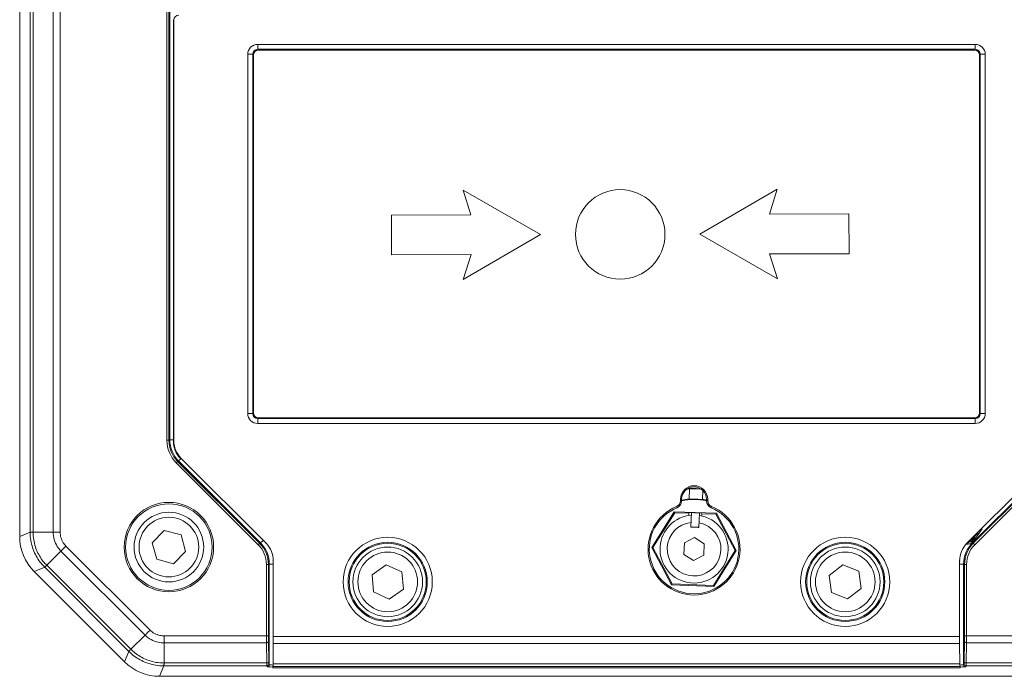
# Model space of a CAD drawing. Units: millimetres. Extents: x 5 to 589, y 5 to 415.
# Drawn here: x 55 to 154, y 97 to 163 of the extents above; entities that cross this region are included whole.
import ezdxf

# ---------------------------------------------------------------- set-up
doc = ezdxf.new("R2010")
doc.units = ezdxf.units.MM

msp = doc.modelspace()

# ---------------------------------------------------------------- linework, layer by layer
at = {"color": 7, "linetype": 'Continuous', "lineweight": 15}
for p, q in [((54.936, 208.434), (54.936, 110.574)), ((55.985, 111.008), (55.985, 208)), ((56.277, 207.994), (56.277, 111.013)), ((58.296, 111.013), (58.296, 207.994)), ((59.003, 207.998), (59.003, 111.009)), ((69.74, 120.248), (69.74, 183.001)), ((69.94, 183.001), (69.94, 120.248)), ((70.033, 120.286), (70.033, 165.39)), ((70.384, 120.168), (70.384, 162.556)), ((70.436, 162.504), (70.384, 162.556)), ((70.436, 120.189), (70.436, 162.504)), ((78.865, 160.075), (151.008, 160.075)), ((78.865, 159.575), (78.865, 160.075)), ((151.008, 159.575), (78.865, 159.575)), ((78.865, 159.575), (78.936, 159.504)), ((78.936, 159.504), (150.936, 159.504)), ((150.936, 159.504), (151.008, 159.575)), ((151.008, 159.575), (151.008, 160.075)), ((77.865, 122.932), (77.865, 159.075)), ((78.365, 159.075), (77.865, 159.075)), ((78.365, 159.075), (78.365, 122.932)), ((78.436, 159.004), (78.365, 159.075)), ((78.436, 123.004), (78.436, 159.004)), ((151.508, 159.075), (151.436, 159.004)), ((151.436, 159.004), (151.436, 123.004)), ((151.508, 122.932), (151.508, 159.075)), ((152.008, 159.075), (151.508, 159.075)), ((152.008, 159.075), (152.008, 122.932)), ((100.307, 142.924), (99.507, 145.422)), ((99.507, 145.422), (107.311, 140.94)), ((123.311, 140.977), (131.095, 145.495)), ((131.095, 145.495), (130.306, 142.993)), ((92.307, 142.905), (100.307, 142.924)), ((92.316, 138.905), (92.307, 142.905)), ((130.306, 142.993), (138.306, 143.011)), ((138.306, 143.011), (138.316, 139.011)), ((107.311, 140.94), (99.527, 136.422)), ((131.116, 136.495), (123.311, 140.977)), ((100.316, 138.924), (92.316, 138.905)), ((99.527, 136.422), (100.316, 138.924)), ((138.316, 139.011), (130.316, 138.993)), ((130.316, 138.993), (131.116, 136.495)), ((78.365, 122.932), (77.865, 122.932)), ((78.365, 122.932), (78.436, 123.004)), ((151.436, 123.004), (151.508, 122.932)), ((152.008, 122.932), (151.508, 122.932)), ((78.936, 122.504), (78.865, 122.432)), ((78.865, 121.932), (78.865, 122.432)), ((78.865, 122.432), (151.008, 122.432)), ((151.008, 121.932), (78.865, 121.932)), ((150.936, 122.504), (78.936, 122.504)), ((151.008, 122.432), (150.936, 122.504)), ((151.008, 121.932), (151.008, 122.432)), ((69.74, 120.248), (69.94, 120.248)), ((69.94, 120.248), (70.033, 120.286)), ((70.384, 120.286), (70.033, 120.286)), ((70.384, 120.168), (70.436, 120.189)), ((78.92, 109.742), (70.677, 117.985)), ((70.911, 118.165), (70.818, 118.127)), ((70.818, 118.127), (79.061, 109.884)), ((79.154, 109.922), (70.911, 118.165)), ((71.169, 118.422), (71.117, 118.4)), ((79.704, 109.886), (71.169, 118.422)), ((158.704, 118.422), (150.169, 109.886)), ((158.962, 118.165), (150.719, 109.922)), ((150.811, 109.884), (159.054, 118.127)), ((159.196, 117.985), (150.953, 109.742)), ((122.081, 115.339), (123.383, 115.349)), ((122.189, 115.427), (122.956, 115.4)), ((122.287, 115.341), (122.252, 114.368)), ((122.956, 115.4), (123.486, 115.35)), ((123.585, 114.32), (123.616, 115.192)), ((121.362, 114.158), (121.362, 114.304)), ((121.362, 114.304), (121.486, 114.304)), ((121.362, 114.158), (121.486, 114.158)), ((121.486, 114.235), (122.252, 114.368)), ((121.486, 114.158), (121.486, 114.304)), ((122.252, 114.368), (122.313, 114.31)), ((123.52, 114.267), (123.585, 114.32)), ((123.585, 114.32), (123.986, 114.235)), ((124.11, 114.304), (123.986, 114.304)), ((123.986, 114.304), (123.986, 114.158)), ((124.11, 114.158), (123.986, 114.158)), ((124.11, 114.304), (124.11, 114.158)), ((120.749, 113.053), (118.496, 109.457)), ((120.797, 112.962), (118.598, 109.453)), ((124.989, 112.9), (120.749, 113.053)), ((122.198, 112.912), (120.797, 112.962)), ((120.975, 113.579), (121.022, 113.464)), ((122.194, 112.807), (122.198, 112.912)), ((122.198, 112.912), (122.265, 112.974)), ((122.469, 112.973), (122.416, 111.517)), ((122.765, 112.964), (122.972, 112.957)), ((123.215, 111.488), (123.268, 112.945)), ((123.472, 112.93), (123.534, 112.863)), ((123.534, 112.863), (123.53, 112.759)), ((124.935, 112.813), (123.534, 112.863)), ((124.498, 113.579), (124.451, 113.464)), ((124.935, 112.813), (124.989, 112.9)), ((126.977, 109.151), (124.989, 112.9)), ((126.874, 109.154), (124.935, 112.813)), ((54.936, 110.574), (55.985, 111.008)), ((58.296, 111.013), (56.277, 111.013)), ((69.478, 111.174), (68.261, 109.942)), ((71.154, 110.736), (69.478, 111.174)), ((151.297, 110.94), (150.271, 109.914)), ((68.261, 109.942), (68.719, 108.272)), ((71.612, 109.065), (71.154, 110.736)), ((79.061, 109.884), (79.154, 109.922)), ((79.652, 109.864), (79.704, 109.886)), ((121.762, 109.923), (121.713, 108.77)), ((122.786, 110.457), (121.762, 109.923)), ((123.76, 109.838), (122.786, 110.457)), ((150.169, 109.886), (150.221, 109.864)), ((150.663, 110.09), (150.47, 110.114)), ((150.866, 110.509), (150.663, 110.09)), ((150.663, 110.09), (150.709, 110.006)), ((150.71, 110.003), (150.712, 110)), ((150.76, 109.993), (150.71, 110.003)), ((150.719, 109.922), (150.811, 109.884)), ((59.086, 109.105), (57.659, 107.677)), ((67.537, 100.654), (59.086, 109.105)), ((59.586, 109.605), (68.04, 101.151)), ((70.394, 107.833), (71.612, 109.065)), ((118.496, 109.457), (120.483, 105.708)), ((118.598, 109.453), (118.496, 109.457)), ((118.598, 109.453), (120.538, 105.795)), ((123.711, 108.684), (123.76, 109.838)), ((124.676, 105.645), (126.874, 109.154)), ((124.724, 105.555), (126.977, 109.151)), ((126.874, 109.154), (126.977, 109.151)), ((68.719, 108.272), (70.394, 107.833)), ((80.436, 108.118), (80.384, 108.097)), ((80.436, 100.497), (80.436, 108.118)), ((121.713, 108.77), (122.687, 108.15)), ((122.687, 108.15), (123.711, 108.684)), ((149.436, 108.118), (149.436, 100.497)), ((149.489, 108.097), (149.436, 108.118)), ((57.448, 107.474), (56.4, 107.04)), ((56.4, 107.04), (65.473, 97.967)), ((65.907, 99.015), (57.448, 107.474)), ((57.659, 107.677), (66.11, 99.226)), ((79.74, 100.57), (79.74, 107.763)), ((79.74, 107.763), (79.94, 107.763)), ((80.033, 107.801), (79.94, 107.763)), ((79.94, 107.763), (79.94, 100.57)), ((80.033, 97.664), (80.033, 107.801)), ((80.384, 107.801), (80.033, 107.801)), ((91.775, 107.728), (90.362, 106.727)), ((93.349, 107.005), (91.775, 107.728)), ((93.51, 105.281), (93.349, 107.005)), ((137.698, 107.719), (136.331, 106.655)), ((139.303, 107.068), (137.698, 107.719)), ((139.541, 105.353), (139.303, 107.068)), ((149.84, 107.801), (149.489, 107.801)), ((149.933, 107.763), (149.84, 107.801)), ((149.84, 107.801), (149.84, 97.664)), ((150.133, 107.763), (149.933, 107.763)), ((149.933, 100.57), (149.933, 107.763)), ((150.133, 107.763), (150.133, 100.57)), ((90.362, 106.727), (90.523, 105.002)), ((136.331, 106.655), (136.57, 104.939)), ((90.523, 105.002), (92.097, 104.279)), ((92.097, 104.279), (93.51, 105.281)), ((120.538, 105.795), (120.483, 105.708)), ((120.483, 105.708), (124.724, 105.555)), ((120.538, 105.795), (124.676, 105.645)), ((124.676, 105.645), (124.724, 105.555)), ((136.57, 104.939), (138.175, 104.288)), ((138.175, 104.288), (139.541, 105.353)), ((67.537, 100.654), (66.11, 99.226)), ((69.446, 100.57), (79.74, 100.57)), ((79.74, 100.57), (79.94, 100.57)), ((79.944, 100.005), (79.979, 97.986)), ((80.436, 100.497), (149.436, 100.497)), ((149.894, 97.986), (149.929, 100.005)), ((150.133, 100.57), (149.933, 100.57)), ((150.133, 100.57), (160.431, 100.57)), ((65.473, 97.967), (65.907, 99.015)), ((79.744, 99.863), (69.446, 99.863)), ((69.446, 99.863), (69.446, 97.844)), ((79.779, 97.844), (79.744, 99.863)), ((80.416, 97.771), (80.434, 99.79)), ((149.439, 99.79), (80.434, 99.79)), ((149.439, 99.79), (149.457, 97.771)), ((150.129, 99.863), (150.094, 97.844)), ((160.427, 99.863), (150.129, 99.863)), ((69.44, 97.552), (69.006, 96.504)), ((79.789, 97.552), (69.44, 97.552)), ((69.446, 97.844), (79.779, 97.844)), ((79.833, 97.464), (79.789, 97.552)), ((79.989, 97.752), (80.033, 97.664)), ((80.384, 97.374), (80.384, 97.55)), ((80.384, 97.374), (80.41, 97.479)), ((149.489, 97.374), (80.384, 97.374)), ((149.462, 97.479), (80.41, 97.479)), ((80.416, 97.771), (149.457, 97.771)), ((149.462, 97.479), (149.489, 97.374)), ((149.489, 97.55), (149.489, 97.374)), ((149.84, 97.664), (149.884, 97.752)), ((150.084, 97.552), (150.04, 97.464)), ((160.432, 97.552), (150.084, 97.552)), ((150.094, 97.844), (160.427, 97.844)), ((69.006, 96.504), (160.867, 96.504))]:
    msp.add_line(p, q, dxfattribs=at)
at = {"color": 7, "linetype": 'Continuous', "lineweight": 15, "flags": 128}
for points in [[(70.677, 117.985), (70.704, 118.013), (70.73, 118.039), (70.755, 118.063), (70.776, 118.084), (70.794, 118.102), (70.807, 118.115), (70.815, 118.123), (70.818, 118.127)], [(71.131, 118.385), (71.131, 118.385), (71.07, 118.324), (71.017, 118.271), (70.973, 118.227), (70.94, 118.194), (70.919, 118.173), (70.911, 118.165)], [(123.232, 111.958), (123.642, 111.847), (124.185, 111.582)], [(78.92, 109.742), (78.947, 109.77), (78.973, 109.796), (78.998, 109.82), (79.019, 109.841), (79.037, 109.859), (79.05, 109.872), (79.058, 109.881), (79.061, 109.884)], [(79.374, 110.142), (79.374, 110.142), (79.313, 110.081), (79.26, 110.028), (79.216, 109.984), (79.183, 109.951), (79.162, 109.93), (79.154, 109.922)], [(150.663, 110.09), (150.657, 110.102), (150.639, 110.134), (150.612, 110.184), (150.587, 110.23)], [(150.719, 109.922), (150.718, 109.923), (150.716, 109.924), (150.714, 109.927), (150.711, 109.93), (150.707, 109.934), (150.702, 109.939), (150.696, 109.945), (150.689, 109.951)], [(150.953, 109.742), (150.926, 109.77), (150.899, 109.796), (150.875, 109.82), (150.854, 109.841), (150.836, 109.859), (150.823, 109.872), (150.815, 109.881), (150.811, 109.884)]]:
    msp.add_lwpolyline(points, dxfattribs=at)
at = {"color": 7, "linetype": 'Continuous', "lineweight": 15}
for centre, radius in [((115.311, 140.958), 4.5), ((69.936, 109.504), 4.5), ((69.936, 109.504), 4.352), ((69.936, 109.504), 3.5), ((69.936, 109.504), 3), ((91.936, 106.004), 4.483), ((91.936, 106.004), 3.983), ((91.936, 106.004), 3.877), ((137.936, 106.004), 4.483), ((137.936, 106.004), 3.983), ((137.936, 106.004), 3.877), ((91.936, 106.004), 3.5), ((91.936, 106.004), 3), ((137.936, 106.004), 3.5), ((137.936, 106.004), 3)]:
    msp.add_circle(centre, radius, dxfattribs=at)
for centre, radius, start, end in [((122.736, 114.304), 1.374, 0, 180), ((122.736, 114.304), 1.25, 0, 180), ((120.736, 114.158), 0.626, 292.39269, 0), ((120.736, 114.158), 0.75, 292.39269, 0), ((122.736, 109.304), 5, 75.52117, 104.47883), ((122.736, 109.304), 5.016, 86.74569, 89.12009), ((124.736, 114.158), 0.75, 180, 247.60731), ((124.736, 114.158), 0.626, 180, 247.60731), ((122.736, 109.304), 4.624, 112.39269, 67.60731), ((122.736, 109.304), 4.5, 112.39269, 67.60731), ((122.736, 109.304), 3.425, 176.08067, 81.22611), ((122.736, 109.304), 3.425, 94.63967, 176.08067), ((122.736, 109.304), 2.7, 96.45252, 57.54935), ((79.767, 100.043), 0.181, 262.7759, 347.76172), ((150.106, 100.043), 0.181, 192.23828, 277.2241), ((79.802, 98.024), 0.181, 262.77496, 347.76125), ((79.788, 97.752), 0.2, 270.02929, 359.94509), ((79.832, 97.664), 0.2, 270.02868, 359.94677), ((150.04, 97.664), 0.2, 180.05323, 269.97132), ((150.084, 97.752), 0.2, 180.05491, 269.97071), ((150.071, 98.024), 0.181, 192.23875, 277.22504)]:
    msp.add_arc(centre, radius, start, end, dxfattribs=at)
for centre, major_axis, ratio, start_param, end_param in [((70.936, 162.504), (0.354, -0.354), 0.999924, 2.356233, 3.926953), ((78.865, 159.075), (-0.707, 0.707), 0.999924, 5.497825, 7.068545), ((78.865, 159.075), (0.354, -0.354), 0.999772, 2.356233, 3.926953), ((78.936, 159.004), (-0.354, 0.354), 0.999924, 5.497825, 7.068545), ((150.936, 159.004), (0.354, 0.354), 0.999924, 5.497825, 7.068545), ((151.008, 159.075), (0.707, 0.707), 0.999924, 5.497825, 7.068545), ((151.008, 159.075), (0.354, 0.354), 0.999772, 5.497825, 7.068545), ((78.865, 122.932), (-0.707, -0.707), 0.999924, 5.497825, 7.068545), ((78.865, 122.932), (0.354, 0.354), 0.999772, 2.356233, 3.926953), ((78.936, 123.004), (-0.354, -0.354), 0.999924, 5.497825, 7.068545), ((150.936, 123.004), (0.354, -0.354), 0.999924, 5.497825, 7.068545), ((151.008, 122.932), (0.707, -0.707), 0.999924, 5.497825, 7.068545), ((151.008, 122.932), (0.354, -0.354), 0.999772, 5.497825, 7.068545), ((72.94, 120.248), (2.957, 1.225), 0.999822, 2.748957, 3.534229), ((72.94, 120.248), (2.772, 1.148), 0.999798, 2.748957, 3.534229), ((73.033, 120.286), (2.772, 1.148), 0.999881, 2.748957, 3.534229), ((72.884, 120.168), (2.31, 0.957), 0.999955, 2.748909, 3.534276), ((72.936, 120.189), (2.31, 0.957), 0.999955, 2.748909, 3.534276), ((122.487, 115.333), (0.136, -0.146), 0.999695, 3.498198, 3.926839), ((122.764, 112.956), (0.5, -0.018), 0.017455, 1.570796, 3.124139), ((122.972, 112.948), (0.5, -0.018), 0.017455, 0.017453, 1.570796), ((122.394, 112.8), (0.146, 0.136), 0.999695, 2.356347, 2.970225), ((123.33, 112.766), (-0.136, 0.146), 0.999695, 3.31296, 3.926839), ((152.38, 112.29), (1.679, 2.386), 0.00312, 1.975286, 2.871458), ((59.939, 110.576), (-4.623, -1.915), 0.999286, 5.890739, 6.675632), ((59.939, 110.576), (-4.623, -1.915), 0.999286, 5.890739, 6.675632), ((76.939, 107.762), (2.772, 1.148), 0.999845, 5.890549, 6.675821), ((77.032, 107.801), (2.772, 1.148), 0.999762, 5.890549, 6.675821), ((77.936, 108.118), (-2.31, -0.957), 0.999955, 2.748909, 3.534276), ((151.936, 108.118), (2.31, -0.957), 0.999955, 2.748909, 3.534276), ((152.841, 107.801), (2.772, -1.148), 0.999762, 2.748957, 3.534229), ((152.933, 107.762), (2.772, -1.148), 0.999845, 2.748957, 3.534229), ((151.304, 111.215), (0.663, 1.37), 0.005735, 2.663618, 2.747246), ((151.93, 112.508), (1.325, 2.739), 0.005735, 2.309392, 2.72752), ((150.154, 110.064), (0.63, -0.077), 0.013753, 0.277324, 0.483711), ((76.939, 107.762), (-2.587, -1.072), 0.999822, 2.748957, 3.534229), ((152.933, 107.762), (2.587, -1.072), 0.999822, 2.748957, 3.534229), ((79.754, 100.57), (0, 1), 0.013964, 1.570796, 2.356194), ((79.954, 100.57), (0, 0.8), 0.017455, 1.570796, 2.356194), ((80.428, 100.497), (0, 1), 0.008727, 3.926991, 4.712389), ((149.445, 100.497), (0, 1), 0.008727, 1.570796, 2.356194), ((149.919, 100.57), (0, 0.8), 0.017455, 3.926991, 4.712389), ((150.119, 100.57), (0, 1), 0.013964, 3.926991, 4.712389), ((69.009, 101.507), (-1.915, -4.623), 0.999286, 5.890739, 6.675632), ((69.009, 101.507), (-1.915, -4.623), 0.999286, 5.890739, 6.675632), ((79.789, 98.551), (0, 1), 0.013964, 2.356194, 3.106686), ((80.532, 97.464), (0.7, 0), 0.034921, 3.159046, 4.498709), ((79.989, 98.551), (0, 0.8), 0.017455, 2.356194, 3.106686), ((80.532, 97.664), (0.5, 0), 0.048889, 3.159046, 4.411376), ((80.41, 98.478), (0, 1), 0.008727, 3.176499, 3.926991), ((149.463, 98.478), (0, 1), 0.008727, 2.356194, 3.106686), ((149.34, 97.664), (0.5, 0), 0.048889, 5.013402, 6.265732), ((149.34, 97.464), (0.7, 0), 0.034921, 4.926069, 6.265732), ((149.884, 98.551), (0, 0.8), 0.017455, 3.176499, 3.926991), ((150.084, 98.551), (0, 1), 0.013964, 3.176499, 3.926991)]:
    msp.add_ellipse(centre, major_axis=major_axis, ratio=ratio, start_param=start_param, end_param=end_param, dxfattribs=at)
for points, knots in [([(122.813, 114.319), (122.757, 114.319), (122.645, 114.32), (122.495, 114.316), (122.381, 114.311), (122.323, 114.309), (122.315, 114.31), (122.313, 114.31)], [0, 0, 0, 0, 0.216864, 0.433703, 0.651111, 0.868436, 1, 1, 1, 1]), ([(123.52, 114.267), (123.513, 114.267), (123.5, 114.267), (123.413, 114.277), (123.285, 114.291), (123.146, 114.304), (123.056, 114.309), (123.021, 114.311)], [0, 0, 0, 0, 0.215813, 0.431604, 0.648178, 0.865681, 1, 1, 1, 1]), ([(56.277, 111.013), (56.235, 111.013), (56.151, 111.012), (56.062, 111.011), (56.001, 111.009), (55.99, 111.008), (55.985, 111.008)], [0, 0, 0, 0, 0.249995, 0.499994, 0.749997, 1, 1, 1, 1]), ([(57.448, 107.474), (57.322, 107.609), (56.876, 108.087), (56.291, 109.101), (56.007, 110.205), (55.989, 110.857), (55.985, 111.008)], [0, 0, 0, 0, 0.14158, 0.500121, 0.884322, 1, 1, 1, 1]), ([(56.277, 111.013), (56.277, 111.013), (56.277, 110.872), (56.305, 110.253), (56.562, 109.211), (57.123, 108.262), (57.536, 107.8), (57.659, 107.677), (57.659, 107.677)], [0, 0, 0, 0, 0.0000163, 0.115846, 0.4998784, 0.8581404, 0.9999842, 1, 1, 1, 1]), ([(58.296, 111.013), (58.345, 111.013), (58.443, 111.012), (58.618, 111.011), (58.807, 111.01), (58.937, 111.01), (59.003, 111.009)], [0, 0, 0, 0, 0.2500016, 0.5000005, 0.7500018, 1, 1, 1, 1]), ([(59.086, 109.105), (59.086, 109.105), (58.948, 109.243), (58.664, 109.596), (58.37, 110.246), (58.296, 110.758), (58.296, 111.013), (58.296, 111.013)], [0, 0, 0, 0, 0.000027, 0.278233, 0.636989, 0.999972, 1, 1, 1, 1]), ([(59.003, 111.009), (59.019, 110.822), (59.051, 110.447), (59.271, 109.963), (59.491, 109.713), (59.586, 109.605)], [0, 0, 0, 0, 0.360973, 0.721515, 1, 1, 1, 1]), ([(122.416, 111.517), (122.42, 111.517), (122.428, 111.516), (122.489, 111.514), (122.58, 111.511), (122.692, 111.507), (122.816, 111.502), (122.939, 111.498), (123.051, 111.494), (123.143, 111.491), (123.198, 111.488), (123.224, 111.488), (123.215, 111.488), (123.215, 111.488)], [0, 0, 0, 0, 0.105068, 0.204776, 0.29519, 0.409556, 0.499972, 0.590388, 0.704755, 0.795169, 0.894874, 0.999976, 1, 1, 1, 1]), ([(150.404, 110.047), (150.491, 110.035), (150.602, 110.021), (150.69, 110.009), (150.709, 110.006)], [0, 0, 0, 0, 0.788935, 1, 1, 1, 1]), ([(150.709, 110.006), (150.706, 109.997), (150.701, 109.981), (150.669, 109.908), (150.651, 109.868), (150.647, 109.859)], [0, 0, 0, 0, 0.474874, 0.875241, 1, 1, 1, 1]), ([(150.689, 109.951), (150.687, 109.946), (150.67, 109.91), (150.658, 109.883), (150.647, 109.859)], [0, 0, 0, 0, 0.141378, 1, 1, 1, 1]), ([(59.086, 109.105), (59.121, 109.139), (59.19, 109.208), (59.314, 109.333), (59.448, 109.466), (59.54, 109.558), (59.586, 109.605)], [0, 0, 0, 0, 0.250003, 0.500001, 0.749998, 1, 1, 1, 1]), ([(150.647, 109.859), (150.646, 109.859), (150.633, 109.857), (150.606, 109.853), (150.534, 109.841), (150.411, 109.821), (150.257, 109.796), (150.156, 109.783), (150.14, 109.781)], [0, 0, 0, 0, 0.008643, 0.218135, 0.24008, 0.53818, 0.925709, 1, 1, 1, 1]), ([(57.448, 107.474), (57.452, 107.478), (57.461, 107.485), (57.505, 107.527), (57.569, 107.589), (57.629, 107.648), (57.659, 107.677)], [0, 0, 0, 0, 0.250003, 0.500006, 0.750003, 1, 1, 1, 1]), ([(67.537, 100.654), (67.572, 100.688), (67.642, 100.757), (67.767, 100.88), (67.9, 101.013), (67.994, 101.105), (68.04, 101.151)], [0, 0, 0, 0, 0.250001, 0.5, 0.750001, 1, 1, 1, 1]), ([(68.04, 101.151), (68.184, 101.03), (68.472, 100.787), (68.97, 100.601), (69.302, 100.58), (69.446, 100.57)], [0, 0, 0, 0, 0.360973, 0.721515, 1, 1, 1, 1]), ([(69.446, 99.863), (69.446, 99.863), (69.25, 99.863), (68.799, 99.912), (68.136, 100.167), (67.71, 100.465), (67.537, 100.654), (67.537, 100.654)], [0, 0, 0, 0, 0.000028, 0.278234, 0.636989, 0.999971, 1, 1, 1, 1]), ([(69.446, 99.863), (69.446, 99.912), (69.446, 100.01), (69.446, 100.186), (69.446, 100.374), (69.446, 100.505), (69.446, 100.57)], [0, 0, 0, 0, 0.250002, 0.499999, 0.749998, 1, 1, 1, 1]), ([(65.907, 99.015), (65.911, 99.02), (65.918, 99.028), (65.96, 99.072), (66.022, 99.136), (66.08, 99.196), (66.11, 99.226)], [0, 0, 0, 0, 0.250007, 0.5, 0.75, 1, 1, 1, 1]), ([(69.44, 97.552), (69.289, 97.556), (68.637, 97.575), (67.534, 97.858), (66.519, 98.444), (66.042, 98.889), (65.907, 99.015)], [0, 0, 0, 0, 0.115678, 0.499879, 0.85842, 1, 1, 1, 1]), ([(66.11, 99.226), (66.11, 99.226), (66.232, 99.103), (66.694, 98.69), (67.644, 98.129), (68.686, 97.872), (69.304, 97.844), (69.446, 97.844), (69.446, 97.844)], [0, 0, 0, 0, 0.000017, 0.14186, 0.500122, 0.884154, 0.999984, 1, 1, 1, 1]), ([(69.44, 97.552), (69.441, 97.557), (69.442, 97.569), (69.443, 97.63), (69.445, 97.719), (69.446, 97.802), (69.446, 97.844)], [0, 0, 0, 0, 0.250004, 0.500006, 0.750005, 1, 1, 1, 1])]:
    msp.add_open_spline(points, degree=3, knots=knots, dxfattribs=at)

doc.saveas('drawing.dxf')
